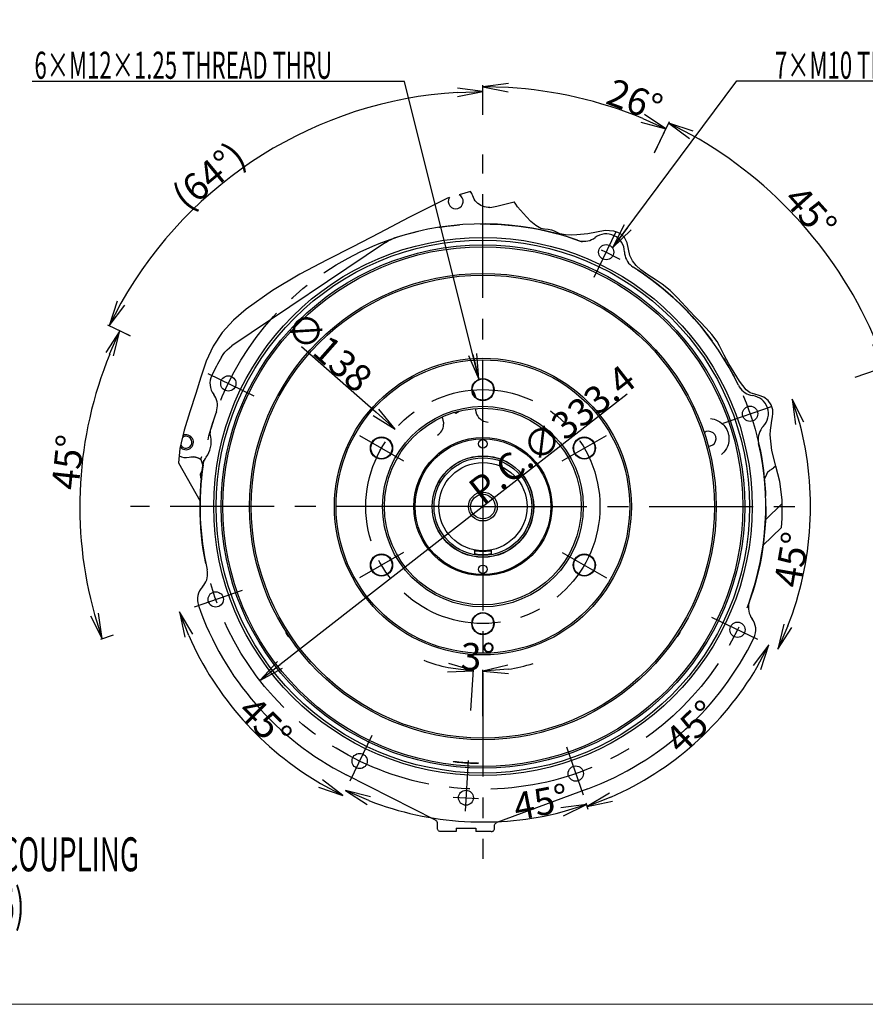
# Model space of a CAD drawing. Units: millimetres. Extents: x 11 to 585, y -4 to 409.
# Drawn here: x 301 to 401, y 3 to 119 of the extents above; entities that cross this region are included whole.
import ezdxf

# ---------------------------------------------------------------- set-up
doc = ezdxf.new("R2010")
doc.units = ezdxf.units.MM
doc.header["$LTSCALE"] = 32.67
doc.header["$PDSIZE"] = 0.8
doc.linetypes.add('CENTER', pattern=[0.6, 0.375, -0.075, 0.075, -0.075])
doc.layers.get('0').update_dxf_attribs({"linetype": 'CONTINUOUS'})
doc.layers.get('Defpoints').update_dxf_attribs({"linetype": 'CONTINUOUS'})
for name, color, linetype in [('ALL_AXIS', 7, 'CONTINUOUS'), ('ALL_FEATURES', 7, 'CONTINUOUS'), ('frame', 7, 'CONTINUOUS')]:
    doc.layers.add(name, color=color, linetype=linetype)
doc.styles.get("Standard").update_dxf_attribs({"font": 'txt', "width": 0.8})
doc.dimstyles.new('DIMSTYLE_11', dxfattribs={"dimtxt": 3.2, "dimasz": 3, "dimexe": 0.18, "dimexo": 0.0625, "dimgap": 0.09, "dimtad": 1, "dimdec": 1, "dimlfac": 5, "dimdsep": 46, "dimtxsty": 'Standard', "dimblk": 'OPEN', "dimblk1": 'OPEN', "dimblk2": 'OPEN', "dimcen": 0.09, "dimadec": 0, "dimazin": 0, "dimtp": 0.5, "dimtm": 0.5, "dimtfac": 1, "dimtdec": 1, "dimtofl": 0, "dimtmove": 0, "dimatfit": 3, "dimldrblk": 'OPEN', "dimfxl": 0, "dimtolj": 1, "dimarcsym": 0})
doc.dimstyles.new('DIMSTYLE_14', dxfattribs={"dimtxt": 3.2, "dimasz": 3, "dimexe": 0.18, "dimexo": 0.0625, "dimgap": 0.09, "dimtad": 1, "dimdec": 1, "dimlfac": 5, "dimdsep": 46, "dimtxsty": 'Standard', "dimblk": 'OPEN', "dimblk1": 'OPEN', "dimblk2": 'OPEN', "dimcen": 0.09, "dimadec": 0, "dimazin": 0, "dimtp": 0.5, "dimtm": 0.5, "dimtfac": 1, "dimtdec": 1, "dimtofl": 0, "dimtmove": 0, "dimatfit": 3, "dimldrblk": 'OPEN', "dimfxl": 0, "dimtolj": 1, "dimarcsym": 0})
doc.dimstyles.new('DIMSTYLE_4', dxfattribs={"dimtxt": 3.2, "dimasz": 3, "dimexe": 0.18, "dimexo": 0.0625, "dimgap": 0.09, "dimtad": 1, "dimdec": 3, "dimlfac": 5, "dimdsep": 46, "dimtxsty": 'Standard', "dimblk": 'OPEN', "dimblk1": 'OPEN', "dimblk2": 'OPEN', "dimcen": 0.09, "dimadec": 0, "dimazin": 0, "dimtp": 0.5, "dimtm": 0.5, "dimtfac": 1, "dimtdec": 3, "dimtofl": 0, "dimtmove": 0, "dimatfit": 3, "dimldrblk": 'OPEN', "dimfxl": 0, "dimtolj": 1, "dimarcsym": 0})
doc.dimstyles.get("Standard").update_dxf_attribs({"dimtxt": 3.2, "dimasz": 3, "dimexe": 0.18, "dimexo": 0.0625, "dimgap": 0.09, "dimtad": 1, "dimdec": 3, "dimdsep": 46, "dimtxsty": 'Standard', "dimblk": 'OPEN', "dimblk1": 'OPEN', "dimblk2": 'OPEN', "dimcen": 0.09, "dimadec": 0, "dimazin": 0, "dimtol": 1, "dimtp": 0.001, "dimtm": 0.001, "dimtfac": 1, "dimtdec": 3, "dimtofl": 0, "dimtmove": 0, "dimatfit": 3, "dimldrblk": 'OPEN', "dimfxl": 0, "dimtolj": 1, "dimarcsym": 0})

# ---------------------------------------------------------------- blocks, each defined once
blk = doc.blocks.new('_OPEN')
at = {"color": 0, "linetype": 'ByBlock'}
for p, q in [((0, 0), (-1, 0.167)), ((-1, -0.167), (0, 0)), ((-1, 0), (0, 0))]:
    blk.add_line(p, q, dxfattribs=at)
blk = doc.blocks.new('*D6')
at = {"color": 0, "linetype": 'Continuous', "lineweight": -2}
for p, q in [((334.47, 80.24), (343.25, 72.48)), ((355.75, 61.36), (355.93, 61.36)), ((355.84, 61.27), (355.84, 61.45))]:
    blk.add_line(p, q, dxfattribs=at)
at = {"layer": 'Defpoints', "color": 0, "linetype": 'Continuous'}
for p in [(345.49, 70.5), (366.18, 52.22)]:
    blk.add_point(p, dxfattribs=at)
at = {"color": 0, "linetype": 'Continuous', "lineweight": -2, "xscale": 3, "yscale": 3, "zscale": 3, "rotation": 318.5379129364198}
blk.add_blockref('_OPEN', (345.49, 70.5), dxfattribs=at)
at = {"color": 0, "linetype": 'Continuous', "insert": (343.11, 77), "char_height": 3.2, "attachment_point": 3, "rotation": 318.5379}
blk.add_mtext('\\A1;∅138', dxfattribs=at)
blk = doc.blocks.new('*D21')
at = {"color": 0, "linetype": 'Continuous', "lineweight": -2}
blk.add_line((368.26, 25.62), (367.99, 26.39), dxfattribs=at)
blk.add_arc((355.84, 61.36), 37.2, 248.7887, 284.5443, dxfattribs=at)
at = {"layer": 'Defpoints', "color": 0, "linetype": 'Continuous'}
for p in [(342.76, 34.36), (368.28, 25.56), (348.84, 24.82), (335.53, 19.43), (371.13, 17.35)]:
    blk.add_point(p, dxfattribs=at)
at = {"color": 0, "linetype": 'Continuous', "lineweight": -2, "xscale": 3, "yscale": 3, "zscale": 3}
for p, rotation in [((339.63, 27.88), 156.4776841776679), ((368.05, 26.22), 16.85539449336624)]:
    blk.add_blockref('_OPEN', p, dxfattribs=dict(at, rotation=rotation))
at = {"color": 0, "linetype": 'Continuous', "insert": (362.37, 28.09), "char_height": 3.2, "attachment_point": 2, "rotation": 11.1084}
blk.add_mtext('\\A1;45°', dxfattribs=at)
blk = doc.blocks.new('*D22')
at = {"color": 0, "linetype": 'Continuous', "lineweight": -2}
for p, q in [((354.43, 37.29), (354.72, 42.15)), ((355.84, 36.66), (355.84, 42.12))]:
    blk.add_line(p, q, dxfattribs=at)
for start, end in [(248.9481, 257.8076), (278.8594, 287.7189)]:
    blk.add_arc((355.84, 61.36), 19.42, start, end, dxfattribs=at)
at = {"layer": 'Defpoints', "color": 0, "linetype": 'Continuous'}
for p in [(355.46, 41.94), (354.43, 37.23), (355.84, 36.6), (354.09, 31.41), (355.84, 32.19)]:
    blk.add_point(p, dxfattribs=at)
at = {"color": 0, "linetype": 'Continuous', "lineweight": -2, "xscale": 3, "yscale": 3, "zscale": 3}
for p, rotation in [((354.71, 41.97), 352.2372762213587), ((355.84, 41.94), 184.4297125630291)]:
    blk.add_blockref('_OPEN', p, dxfattribs=dict(at, rotation=rotation))
at = {"color": 0, "linetype": 'Continuous', "insert": (355.3, 45.24), "char_height": 3.2, "attachment_point": 2, "rotation": 358.0963}
blk.add_mtext('\\A1;3°', dxfattribs=at)
blk = doc.blocks.new('*D23')
at = {"color": 0, "linetype": 'Continuous', "lineweight": -2}
blk.add_arc((355.84, 61.36), 37.45, 293.7569, 329.5761, dxfattribs=at)
at = {"layer": 'Defpoints', "color": 0, "linetype": 'Continuous'}
for p in [(382.84, 48.29), (397.73, 41.08), (365.69, 33.02), (376.87, 30.37), (371.12, 17.4)]:
    blk.add_point(p, dxfattribs=at)
at = {"color": 0, "linetype": 'Continuous', "lineweight": -2, "xscale": 3, "yscale": 3, "zscale": 3}
for p, rotation in [((389.55, 45.04), 61.87138448623914), ((368.13, 25.98), 201.4616941847013)]:
    blk.add_blockref('_OPEN', p, dxfattribs=dict(at, rotation=rotation))
at = {"color": 0, "linetype": 'Continuous', "insert": (379.33, 36.56), "char_height": 3.2, "attachment_point": 2, "rotation": 43.4514}
blk.add_mtext('\\A1;45°', dxfattribs=at)
blk = doc.blocks.new('*D24')
at = {"color": 0, "linetype": 'Continuous', "lineweight": -2}
blk.add_arc((355.84, 61.36), 38.61, 338.62, 14.713, dxfattribs=at)
at = {"layer": 'Defpoints', "color": 0, "linetype": 'Continuous'}
for p in [(399.86, 76.66), (389.09, 72.92), (394.34, 64.16), (387.45, 46.06), (397.78, 41.05)]:
    blk.add_point(p, dxfattribs=at)
at = {"color": 0, "linetype": 'Continuous', "lineweight": -2, "xscale": 3, "yscale": 3, "zscale": 3}
for p, rotation in [((392.3, 74.04), 106.939745807697), ((390.58, 44.54), 246.3933328632706)]:
    blk.add_blockref('_OPEN', p, dxfattribs=dict(at, rotation=rotation))
at = {"color": 0, "linetype": 'Continuous', "insert": (390.64, 55.38), "char_height": 3.2, "attachment_point": 2, "rotation": 80.2465}
blk.add_mtext('\\A1;45°', dxfattribs=at)
blk = doc.blocks.new('*D25')
at = {"color": 0, "linetype": 'Continuous', "lineweight": -2}
for p, q in [((376.09, 103.19), (377.82, 106.76)), ((399.73, 76.62), (403.48, 77.92))]:
    blk.add_line(p, q, dxfattribs=at)
blk.add_arc((355.84, 61.36), 50.26, 22.587, 60.7461, dxfattribs=at)
at = {"layer": 'Defpoints', "color": 0, "linetype": 'Continuous'}
for p in [(376.06, 103.13), (371.23, 93.15), (397.42, 89.59), (399.67, 76.6), (389.17, 72.95)]:
    blk.add_point(p, dxfattribs=at)
at = {"color": 0, "linetype": 'Continuous', "lineweight": -2, "xscale": 3, "yscale": 3, "zscale": 3}
for p, rotation in [((377.74, 106.6), 152.456371368681), ((403.31, 77.86), 290.8767073027954)]:
    blk.add_blockref('_OPEN', p, dxfattribs=dict(at, rotation=rotation))
at = {"color": 0, "linetype": 'Continuous', "insert": (395.65, 97.17), "char_height": 3.2, "attachment_point": 2, "rotation": 311.9763}
blk.add_mtext('\\A1;45°', dxfattribs=at)
blk = doc.blocks.new('*D26')
at = {"color": 0, "linetype": 'Continuous', "lineweight": -2}
for p, q in [((355.84, 107.74), (355.84, 111.05)), ((376.05, 103.1), (377.49, 106.08))]:
    blk.add_line(p, q, dxfattribs=at)
blk.add_arc((355.84, 61.36), 49.51, 67.6389, 86.5277, dxfattribs=at)
at = {"layer": 'Defpoints', "color": 0, "linetype": 'Continuous'}
for p in [(363.25, 110.31), (355.84, 107.67), (376.02, 103.05), (371.1, 92.89), (355.84, 61.36)]:
    blk.add_point(p, dxfattribs=at)
at = {"color": 0, "linetype": 'Continuous', "lineweight": -2, "xscale": 3, "yscale": 3, "zscale": 3}
for p, rotation in [((355.84, 110.87), 178.2638451861156), ((377.41, 105.92), 335.9027871655404)]:
    blk.add_blockref('_OPEN', p, dxfattribs=dict(at, rotation=rotation))
at = {"color": 0, "linetype": 'Continuous', "insert": (374.3, 110.82), "char_height": 3.2, "attachment_point": 2, "rotation": 339.5261}
blk.add_mtext('\\A1;26°', dxfattribs=at)
blk = doc.blocks.new('*D27')
at = {"color": 0, "linetype": 'Continuous', "lineweight": -2}
for p, q in [((355.84, 107.55), (355.84, 110.49)), ((314.26, 81.49), (311.62, 82.77))]:
    blk.add_line(p, q, dxfattribs=at)
blk.add_arc((355.84, 61.36), 48.95, 93.512, 150.6547, dxfattribs=at)
at = {"layer": 'Defpoints', "color": 0, "linetype": 'Continuous'}
for p in [(337.98, 106.94), (355.84, 107.49), (314.32, 81.46), (328.83, 74.43), (355.84, 61.36)]:
    blk.add_point(p, dxfattribs=at)
at = {"color": 0, "linetype": 'Continuous', "lineweight": -2, "xscale": 3, "yscale": 3, "zscale": 3}
for p, rotation in [((355.84, 110.31), 1.755978320039796), ((311.78, 82.69), 242.4106540317828)]:
    blk.add_blockref('_OPEN', p, dxfattribs=dict(at, rotation=rotation))
at = {"color": 0, "linetype": 'Continuous', "insert": (322.51, 101.59), "char_height": 3.2, "attachment_point": 2, "rotation": 39.6411}
blk.add_mtext('\\A1;(64°)', dxfattribs=at)
blk = doc.blocks.new('*D28')
at = {"color": 0, "linetype": 'Continuous', "lineweight": -2}
for p, q in [((314.29, 81.47), (312.9, 82.15)), ((312.24, 46.21), (310.78, 45.7))]:
    blk.add_line(p, q, dxfattribs=at)
blk.add_arc((355.84, 61.36), 47.52, 157.7842, 195.5489, dxfattribs=at)
at = {"layer": 'Defpoints', "color": 0, "linetype": 'Continuous'}
for p in [(314.35, 81.45), (328.83, 74.43), (308.44, 57.91), (327.5, 51.51), (312.3, 46.23)]:
    blk.add_point(p, dxfattribs=at)
at = {"color": 0, "linetype": 'Continuous', "lineweight": -2, "xscale": 3, "yscale": 3, "zscale": 3}
for p, rotation in [((313.06, 82.07), 65.97540896212189), ((310.95, 45.76), 287.3576697090255)]:
    blk.add_blockref('_OPEN', p, dxfattribs=dict(at, rotation=rotation))
at = {"color": 0, "linetype": 'Continuous', "insert": (305.31, 66.77), "char_height": 3.2, "attachment_point": 2, "rotation": 83.8932}
blk.add_mtext('\\A1;45°', dxfattribs=at)
blk = doc.blocks.new('*D29')
at = {"color": 0, "linetype": 'Continuous', "lineweight": -2}
blk.add_arc((355.84, 61.36), 37.86, 203.7077, 239.6253, dxfattribs=at)
at = {"layer": 'Defpoints', "color": 0, "linetype": 'Continuous'}
for p in [(327.5, 51.51), (312.02, 46.13), (324.51, 40.1), (342.76, 34.36), (335.62, 19.61)]:
    blk.add_point(p, dxfattribs=at)
at = {"color": 0, "linetype": 'Continuous', "lineweight": -2, "xscale": 3, "yscale": 3, "zscale": 3}
for p, rotation in [((320.08, 48.93), 111.4370898268008), ((339.34, 27.28), 331.8959888438317)]:
    blk.add_blockref('_OPEN', p, dxfattribs=dict(at, rotation=rotation))
at = {"color": 0, "linetype": 'Continuous', "insert": (331.32, 36.99), "char_height": 3.2, "attachment_point": 2, "rotation": 314.8304}
blk.add_mtext('\\A1;45°', dxfattribs=at)
blk = doc.blocks.new('*D33')
at = {"color": 0, "linetype": 'Continuous', "lineweight": -2}
blk.add_line((372.83, 74.63), (331.92, 42.69), dxfattribs=at)
at = {"layer": 'Defpoints', "color": 0, "linetype": 'Continuous'}
for p in [(382.11, 81.88), (329.56, 40.84)]:
    blk.add_point(p, dxfattribs=at)
at = {"color": 0, "linetype": 'Continuous', "lineweight": -2, "xscale": 3, "yscale": 3, "zscale": 3, "rotation": 217.9893959910228}
blk.add_blockref('_OPEN', (329.56, 40.84), dxfattribs=at)
at = {"color": 0, "linetype": 'Continuous', "insert": (363, 71.13), "char_height": 3.2, "attachment_point": 2, "rotation": 37.9894}
blk.add_mtext('\\A1;P.C.∅333.4', dxfattribs=at)

msp = doc.modelspace()

# ---------------------------------------------------------------- linework, layer by layer
at = {"color": 7, "linetype": 'Continuous'}
for p, q in [((351.65651, 97.74937), (347.11507, 95.44155)), ((351.88334, 97.81498), (351.65651, 97.74937)), ((354.37611, 98.53605), (353.03018, 98.14672)), ((357.48825, 96.78423), (359.53444, 97.30974)), ((359.71226, 97.03106), (359.53444, 97.30974)), ((359.92904, 96.71235), (359.71226, 97.03106)), ((360.25931, 96.30906), (359.92904, 96.71235)), ((347.11507, 95.44155), (343.62533, 93.60484)), ((360.61769, 95.92975), (360.25931, 96.30906)), ((360.98804, 95.54745), (360.61769, 95.92975)), ((361.50541, 94.99308), (360.98804, 95.54745)), ((362.05635, 94.4959), (361.50541, 94.99308)), ((362.68245, 94.17074), (362.05635, 94.4959)), ((363.09847, 94.09082), (362.68245, 94.17074)), ((363.53033, 94.04287), (363.09847, 94.09082)), ((343.62533, 93.60484), (340.50157, 92.0055)), ((363.95326, 93.95894), (363.53033, 94.04287)), ((364.27636, 93.83092), (363.95326, 93.95894)), ((364.58988, 93.67599), (364.27636, 93.83092)), ((364.90636, 93.53534), (364.58988, 93.67599)), ((365.55331, 93.39472), (364.90636, 93.53534)), ((366.23253, 93.38484), (365.55331, 93.39472)), ((366.91847, 93.42944), (366.23253, 93.38484)), ((367.34603, 93.45657), (366.91847, 93.42944)), ((367.76873, 93.48764), (367.34603, 93.45657)), ((368.18928, 93.53534), (367.76873, 93.48764)), ((369.20873, 93.73394), (368.18928, 93.53534)), ((370.23214, 93.90594), (369.20873, 93.73394)), ((371.26039, 93.85304), (370.23214, 93.90594)), ((371.74457, 93.69553), (371.26039, 93.85304)), ((372.18364, 93.4468), (371.74457, 93.69553)), ((372.5312, 93.11173), (372.18364, 93.4468)), ((372.83342, 92.46878), (372.5312, 93.11173)), ((344.37261, 92.5276), (326.24877, 80.30292)), ((340.50157, 92.0055), (337.47812, 90.46422)), ((372.98994, 91.73253), (372.83342, 92.46878)), ((373.1666, 90.99372), (372.98994, 91.73253)), ((373.47662, 90.35357), (373.1666, 90.99372)), ((337.47812, 90.46422), (334.26384, 88.76663)), ((373.91449, 89.79016), (373.47662, 90.35357)), ((374.43741, 89.29931), (373.91449, 89.79016)), ((334.26384, 88.76663), (331.03367, 86.85395)), ((375.26744, 88.69947), (374.43741, 89.29931)), ((376.13232, 88.16148), (375.26744, 88.69947)), ((376.97902, 87.60491), (376.13232, 88.16148)), ((377.9185, 86.83018), (376.97902, 87.60491)), ((331.03367, 86.85395), (327.94707, 84.63969)), ((378.78955, 85.96537), (377.9185, 86.83018)), ((380.22124, 84.42183), (378.78955, 85.96537)), ((327.94707, 84.63969), (326.45122, 83.32924)), ((380.82003, 83.7869), (380.22124, 84.42183)), ((381.42685, 83.15708), (380.82003, 83.7869)), ((326.45122, 83.32924), (325.11845, 81.88955)), ((382.14571, 82.41737), (381.42685, 83.15708)), ((325.11845, 81.88955), (324.02875, 80.29777)), ((382.83258, 81.65126), (382.14571, 82.41737)), ((383.43896, 80.82727), (382.83258, 81.65126)), ((324.02875, 80.29777), (323.21294, 78.51098)), ((383.74153, 80.30941), (383.43896, 80.82727)), ((384.01794, 79.77518), (383.74153, 80.30941)), ((384.28616, 79.23876), (384.01794, 79.77518)), ((384.84034, 78.20421), (384.28616, 79.23876)), ((323.21294, 78.51098), (322.58991, 76.61565)), ((385.43851, 77.18953), (384.84034, 78.20421)), ((386.08647, 76.16765), (385.43851, 77.18953)), ((322.58991, 76.61565), (322.01664, 74.68504)), ((386.45435, 75.62953), (386.08647, 76.16765)), ((386.86788, 75.14845), (386.45435, 75.62953)), ((322.01664, 74.68504), (321.30789, 72.53022)), ((387.35728, 74.79094), (386.86788, 75.14845)), ((387.8713, 74.60462), (387.35728, 74.79094)), ((388.41812, 74.46363), (387.8713, 74.60462)), ((388.94579, 74.26144), (388.41812, 74.46363)), ((389.44128, 73.88084), (388.94579, 74.26144)), ((389.80886, 73.36539), (389.44128, 73.88084)), ((390.00479, 72.77883), (389.80886, 73.36539)), ((321.30789, 72.53022), (320.62441, 70.38865)), ((352.49318, 72.457), (352.63634, 72.37435)), ((352.63634, 72.37435), (353.05542, 72.6163)), ((389.97739, 71.93259), (390.02515, 72.35673)), ((390.02515, 72.35673), (390.00479, 72.77883)), ((389.72296, 70.37612), (389.79813, 70.94097)), ((389.79813, 70.94097), (389.89889, 71.50802)), ((389.89889, 71.50802), (389.97739, 71.93259)), ((320.62441, 70.38865), (320.11043, 68.2251)), ((389.68709, 69.81361), (389.72296, 70.37612)), ((389.88795, 67.97406), (389.68709, 69.81361)), ((320.11043, 68.2251), (319.94364, 66.52313)), ((390.3733, 66.1442), (389.88795, 67.97406)), ((319.94364, 66.52313), (322.51342, 61.99746)), ((321.63665, 67.23282), (321.85135, 67.22029)), ((321.85135, 67.22029), (322.02555, 67.19132)), ((321.95901, 67.20898), (321.97479, 67.20513)), ((322.58173, 66.91729), (322.58174, 66.91723)), ((322.73051, 66.43876), (322.80306, 66.25028)), ((322.79342, 66.18479), (322.84617, 66.17709)), ((389.60106, 65.59547), (389.67402, 65.64975)), ((389.67402, 65.64975), (389.76083, 65.7133)), ((389.76083, 65.7133), (389.86238, 65.78654)), ((389.86238, 65.78654), (389.97933, 65.86974)), ((389.97933, 65.86974), (390.0719, 65.93483)), ((390.0719, 65.93483), (390.08344, 65.94281)), ((390.37407, 66.14124), (390.08402, 65.94321)), ((390.852, 64.30678), (390.3733, 66.1442)), ((389.06937, 64.62787), (389.01632, 64.62265)), ((389.02631, 64.61766), (389.0303, 64.62403)), ((391.11314, 62.13704), (390.852, 64.30678)), ((389.12791, 59.79337), (391.11128, 61.71084)), ((391.10356, 59.94471), (391.11314, 62.13704)), ((391.03381, 58.88943), (391.10356, 59.94471)), ((388.84937, 56.77756), (391.03381, 58.88943)), ((354.83634, 56.15518), (354.83634, 55.79919)), ((356.83634, 55.79919), (356.83634, 56.15518)), ((352.7112, 31.28258), (352.98106, 31.2642)), ((352.98106, 31.2642), (353.4742, 31.2293)), ((353.4742, 31.2293), (354.0149, 31.19297)), ((354.0149, 31.19297), (354.83, 31.14201)), ((350.25064, 24.3568), (339.70382, 29.73734)), ((368.18899, 28.07843), (357.4646, 24.09801)), ((350.46875, 23.41787), (350.46875, 24.00062)), ((352.68743, 23.41799), (354.98525, 23.41799)), ((352.68743, 23.41799), (352.68743, 23.01799)), ((354.98525, 23.41799), (354.98525, 23.01799)), ((357.20393, 23.41787), (357.20393, 23.72314)), ((352.68743, 23.01799), (350.86852, 23.01799)), ((356.80416, 23.01799), (354.98525, 23.01799))]:
    msp.add_line(p, q, dxfattribs=at)
for points in [[(356.67059, 96.65122), (356.45025, 96.64768), (356.23092, 96.66841), (356.01523, 96.71313), (355.8058, 96.78131), (355.60517, 96.87211), (355.41576, 96.98443), (355.23986, 97.11691), (355.0796, 97.26795), (354.93692, 97.43573), (354.81355, 97.61821), (354.71099, 97.8132), (354.63048, 98.01833)], [(344.37261, 92.5276), (344.68359, 92.71734), (345.01055, 92.87798), (345.35077, 93.00819)], [(367.00166, 92.77481), (367.23315, 92.70659), (367.47069, 92.66415), (367.71143, 92.64799), (367.95248, 92.65832), (368.19094, 92.69499), (368.42395, 92.75758), (368.64871, 92.84533), (368.86252, 92.95719), (369.06281, 93.09182)], [(372.5238, 91.41623), (372.54242, 91.17562), (372.58729, 90.93852), (372.65786, 90.70779), (372.75328, 90.48619), (372.87242, 90.27639), (373.01383, 90.08091), (373.17581, 89.90209), (373.35644, 89.74208), (373.55353, 89.60281)], [(325.01314, 78.97182), (325.20924, 79.28123), (325.43283, 79.57138), (325.68205, 79.83985), (325.95478, 80.08438), (326.24877, 80.30292)], [(385.94504, 75.67858), (386.06049, 75.46664), (386.19846, 75.26865), (386.35728, 75.08698), (386.53505, 74.92383), (386.72962, 74.78114), (386.93866, 74.66064), (387.15966, 74.56376), (387.38996, 74.49168), (387.6268, 74.44527)], [(324.42152, 72.52531), (324.48974, 72.7568), (324.53218, 72.99434), (324.54834, 73.23508), (324.53801, 73.47613), (324.50134, 73.71459), (324.43875, 73.9476), (324.351, 74.17236), (324.23914, 74.38617), (324.1045, 74.58646)], [(354.94716, 72.92221), (354.94667, 72.91261), (354.95642, 72.74062), (354.98455, 72.57072), (355.03073, 72.40484), (355.09443, 72.24489), (355.17491, 72.09273)], [(354.94958, 72.92232), (354.94851, 72.89452), (354.96248, 72.71168), (354.99727, 72.53168), (355.05239, 72.35687), (355.12714, 72.18951), (355.22054, 72.03178), (355.33137, 71.88577), (355.45819, 71.75337), (355.59932, 71.63636), (355.75293, 71.53625), (355.91698, 71.45438), (356.08931, 71.39182), (356.26768, 71.34939), (356.44972, 71.32765)], [(350.47618, 69.78609), (350.62498, 69.89321), (350.76053, 70.01665), (350.88108, 70.15479), (350.98502, 70.30582), (351.071, 70.46776), (351.13789, 70.63846), (351.1848, 70.81568), (351.21114, 70.9971), (351.21655, 71.18033), (351.20098, 71.36296), (351.16463, 71.54261), (351.10796, 71.71696), (351.03171, 71.88374), (351.01638, 71.90911)], [(351.22157, 71.07251), (351.21838, 71.24454), (351.19674, 71.41529), (351.1569, 71.58282), (351.09929, 71.74516), (351.02459, 71.90043), (351.01852, 71.91019)], [(382.65944, 71.7496), (382.86305, 71.72175), (383.07925, 71.67228), (383.30741, 71.59634), (383.5446, 71.48878), (383.76965, 71.35555), (383.95739, 71.21644), (384.10994, 71.08018), (384.23614, 70.94766), (384.34179, 70.81919), (384.4309, 70.69481), (384.50634, 70.57453), (384.5701, 70.45866), (384.62356, 70.34795), (384.66765, 70.24387), (384.70382, 70.14646), (384.73426, 70.05251), (384.76077, 69.9575), (384.78444, 69.85641), (384.80522, 69.74523), (384.82185, 69.62335), (384.83274, 69.49136), (384.83632, 69.34916), (384.83073, 69.19592), (384.81356, 69.03007), (384.78141, 68.84944), (384.72924, 68.65104), (384.64924, 68.43096), (384.53502, 68.19571), (384.39649, 67.97514), (384.24807, 67.78594), (384.09503, 67.62542), (383.94056, 67.48987)], [(323.7501, 69.56926), (323.7189, 69.76184), (323.70663, 69.95653), (323.71339, 70.15149), (323.73913, 70.34487), (323.7836, 70.53482)], [(388.88931, 70.81301), (388.73231, 70.6297), (388.59636, 70.43032), (388.48309, 70.21726), (388.39386, 69.99308), (388.32973, 69.76048), (388.29148, 69.52224), (388.27957, 69.28124), (388.29414, 69.04036), (388.33503, 68.8025)], [(321.20961, 67.18912), (321.42191, 67.22238), (321.63665, 67.23282)], [(321.70931, 67.25204), (321.83139, 67.23505), (321.95901, 67.20898)], [(321.97473, 67.20515), (322.01795, 67.19389), (322.12146, 67.16242), (322.21898, 67.12652), (322.31036, 67.08679), (322.39484, 67.04414), (322.47109, 67.00004), (322.53791, 66.9562), (322.57996, 66.92514)], [(321.97479, 67.20513), (322.05839, 67.18238), (322.16295, 67.14795), (322.26158, 67.10883), (322.35414, 67.06557), (322.44013, 67.01888), (322.51868, 66.96981), (322.57973, 66.92617)], [(322.57983, 67.01498), (322.57713, 66.99875), (322.57538, 66.97921), (322.57557, 66.95593), (322.57886, 66.93002), (322.58173, 66.91729)], [(322.59916, 67.08036), (322.59446, 67.06709), (322.59025, 67.05437), (322.58645, 67.04186), (322.58298, 67.02897), (322.57983, 67.01498)], [(322.58174, 66.91723), (322.65033, 66.67711), (322.73051, 66.43876)], [(322.67209, 67.24159), (322.66794, 67.23361), (322.65803, 67.21416), (322.64861, 67.19507), (322.63974, 67.17651), (322.63145, 67.15855), (322.62376, 67.14129), (322.6167, 67.12482), (322.61025, 67.10917), (322.60441, 67.09436), (322.59916, 67.08036)], [(322.86236, 66.28666), (322.90057, 66.47797), (322.95725, 66.66464), (323.03185, 66.84489), (323.12367, 67.01701), (323.23183, 67.17937)], [(322.83227, 66.17912), (322.83595, 66.17257), (322.83988, 66.16617)], [(389.06299, 64.69206), (389.16611, 64.91505), (389.293, 65.19229), (389.41884, 65.47007)], [(389.40574, 65.44114), (389.40795, 65.44313), (389.41672, 65.45077), (389.42746, 65.45989), (389.44026, 65.47053), (389.45525, 65.48275), (389.47262, 65.49667), (389.49258, 65.51244), (389.5153, 65.53015), (389.54088, 65.54986), (389.56944, 65.57162), (389.60106, 65.59547)], [(389.01762, 64.6054), (389.02209, 64.61145), (389.02631, 64.61766)], [(354.83634, 56.15518), (354.85532, 56.16144), (354.91159, 56.16061), (355.00326, 56.15388), (355.12732, 56.14321), (355.27932, 56.1311), (355.4531, 56.12017), (355.6412, 56.11265), (355.83634, 56.10999)], [(355.83634, 55.65999), (355.61633, 55.66546), (355.4059, 55.68115), (355.21534, 55.70479), (355.0553, 55.73271), (354.93511, 55.76038), (354.86114, 55.78355), (354.83634, 55.79919)], [(355.83634, 56.10999), (356.03148, 56.11265), (356.21958, 56.12017), (356.39336, 56.1311), (356.54536, 56.14321), (356.66942, 56.15388), (356.76109, 56.16061), (356.81736, 56.16144), (356.83634, 56.15518)], [(356.83634, 55.79919), (356.81155, 55.78355), (356.73757, 55.76038), (356.61739, 55.73271), (356.45734, 55.70479), (356.26679, 55.68115), (356.05636, 55.66546), (355.83634, 55.65999)], [(322.78343, 51.90693), (322.94042, 52.09024), (323.07636, 52.28962), (323.18963, 52.50268), (323.27885, 52.72685), (323.34298, 52.95945), (323.38122, 53.19768), (323.39313, 53.43868), (323.37856, 53.67956), (323.33767, 53.91741)], [(387.25123, 50.19485), (387.18301, 49.96335), (387.14057, 49.72579), (387.12442, 49.48504), (387.13475, 49.24398), (387.17143, 49.00551), (387.23403, 48.77249), (387.32179, 48.54772), (387.43367, 48.33391), (387.56832, 48.13362)], [(352.33634, 31.28902), (352.3472, 31.29409), (352.3796, 31.29659), (352.43309, 31.29654), (352.50692, 31.29407), (352.60005, 31.28933), (352.7112, 31.28258)], [(355.33634, 31.09015), (355.3254, 31.08402), (355.29274, 31.07836), (355.2388, 31.07333), (355.1644, 31.06912), (355.07067, 31.06593), (354.95898, 31.06398), (354.83101, 31.06349), (354.68863, 31.06465), (354.53392, 31.06764), (354.3691, 31.07257), (354.19653, 31.07954), (354.01868, 31.08855), (353.83806, 31.09955), (353.65727, 31.1124), (353.47893, 31.12692), (353.30565, 31.14282), (353.14, 31.15976), (352.98447, 31.17734), (352.84142, 31.19513), (352.713, 31.21267), (352.60113, 31.22949), (352.50744, 31.24516), (352.43326, 31.25926), (352.37961, 31.27144), (352.34718, 31.28143), (352.33634, 31.28902)], [(354.83, 31.14201), (354.95827, 31.13354), (355.07016, 31.12552), (355.16406, 31.11787), (355.23858, 31.11053), (355.29263, 31.10346), (355.32537, 31.09666), (355.33634, 31.09015)], [(350.25064, 24.3568), (350.3041, 24.32402), (350.35176, 24.28327), (350.39246, 24.23558), (350.42521, 24.18211), (350.4492, 24.12416), (350.46383, 24.06317), (350.46875, 24.00062)], [(350.86852, 23.01799), (350.80596, 23.02291), (350.74496, 23.03756), (350.68701, 23.06156), (350.63353, 23.09433), (350.58584, 23.13506), (350.54511, 23.18276), (350.51234, 23.23625), (350.48833, 23.29423), (350.47368, 23.35527), (350.46875, 23.41787)], [(356.80416, 23.01799), (356.86672, 23.02291), (356.92773, 23.03756), (356.98568, 23.06156), (357.03915, 23.09433), (357.08684, 23.13506), (357.12757, 23.18276), (357.16035, 23.23625), (357.18436, 23.29423), (357.19901, 23.35527), (357.20393, 23.41787)], [(357.20393, 23.72314), (357.20854, 23.78368), (357.22225, 23.84282), (357.24475, 23.89918), (357.27551, 23.95148), (357.31384, 23.99852), (357.35884, 24.03922), (357.40948, 24.07264), (357.4646, 24.09801)]]:
    msp.add_lwpolyline(points, dxfattribs=at)
for centre, radius in [((355.83634, 61.35999), 31.73), ((355.83634, 61.35999), 31.43), ((355.83634, 61.35999), 30.8581), ((355.83634, 61.35999), 30.65112), ((370.36434, 91.36799), 0.9), ((355.83634, 61.35999), 27.5), ((355.83634, 61.35999), 27.3), ((355.83634, 61.35999), 17.5), ((355.83634, 61.35999), 17.3), ((325.82834, 75.88799), 0.9), ((355.83634, 75.15999), 1.31), ((355.83634, 75.15999), 1.25), ((355.83634, 61.35999), 11.8285), ((387.32834, 72.30599), 0.9), ((355.83634, 61.35999), 11.6), ((343.88519, 68.25999), 1.31), ((343.88519, 68.25999), 1.25), ((355.83634, 61.35999), 8.14559), ((355.83634, 61.35999), 8), ((355.83634, 68.75999), 0.5), ((367.78749, 68.25999), 1.31), ((367.78749, 68.25999), 1.25), ((355.83634, 61.35999), 5.98603), ((355.83634, 61.35999), 5.9652), ((355.83634, 61.35999), 5.755), ((355.83634, 61.35999), 5.2), ((355.83634, 61.35999), 1.7), ((355.83634, 61.35999), 1.45), ((343.88519, 54.45999), 1.31), ((367.78749, 54.45999), 1.31), ((343.88519, 54.45999), 1.25), ((367.78749, 54.45999), 1.25), ((355.83634, 53.95999), 0.5), ((324.34434, 50.41399), 0.9), ((355.83634, 47.55999), 1.31), ((355.83634, 47.55999), 1.25), ((385.84434, 46.83199), 0.9), ((341.30834, 31.35199), 0.9), ((366.78234, 29.86799), 0.9), ((353.83634, 27.01799), 0.88)]:
    msp.add_circle(centre, radius, dxfattribs=at)
for centre, radius, start, end in [((352.63634, 97.35999), 0.88, 148.8580696, 63.407398), ((352.63634, 97.35999), 2.1, 18.2700463, 34.058282), ((356.34342, 101.24195), 4.60238, 274.0764296, 284.4034424), ((355.83634, 61.35999), 33.34, 70.4339867, 108.33089), ((370.36434, 91.36799), 2.16, 1.2796667, 127.053598), ((355.83634, 61.35999), 33.34, 25.4340398, 57.899278), ((355.83739, 61.36171), 35.5, 150.2603573, 154.1700725), ((325.82834, 75.88799), 2.16, 154.1700725, 217.0535388), ((352.63634, 73.75999), 2.4, 11.7888734, 35.5572859), ((387.32834, 72.30599), 2.16, 316.2752837, 82.0576614), ((355.83634, 61.35999), 33.34, 160.4339855, 164.02666), ((320.83634, 68.94999), 0.88, 218.8837793, 114.3842758), ((382.43634, 69.35999), 0.88, 266.6050988, 126.4543227), ((320.83634, 68.94999), 0.7, 206.2999671, 126.9636072), ((320.83634, 68.94999), 2.97884, 323.5301849, 11.9987225), ((355.83634, 61.35999), 33.34, 340.4343141, 12.8988541), ((320.83634, 68.94999), 1.8, 243.1745169, 281.9684775), ((355.83634, 61.35999), 33.34, 171.5022472, 192.8989719), ((355.83634, 61.35999), 33.39331, 171.4874237, 171.6925966), ((323.52004, 65.01296), 1, 137.134175, 209.4021644), ((355.83634, 61.35999), 33.39331, 5.6159736, 5.82115), ((324.34443, 50.41399), 2.16, 136.2765588, 199.1664945), ((355.83634, 61.35999), 35.5, 199.1664945, 242.9712748), ((385.84455, 46.83199), 2.16, 334.1667915, 37.0567494), ((333.43634, 46.75999), 0.88, 180.690444, 243.3897041), ((378.23634, 46.75999), 0.88, 296.6102959, 359.309556), ((355.83634, 61.35999), 35.5, 290.3627028, 334.1667915)]:
    msp.add_arc(centre, radius, start, end, dxfattribs=at)
at = {"layer": 'ALL_AXIS', "color": 7, "linetype": 'CENTER'}
for p, q in [((355.83634, 66.36001), (355.83634, 102.89484)), ((355.83634, 61.35999), (355.83634, 66.36001)), ((350.83632, 61.35999), (314.30149, 61.35999)), ((355.83634, 61.35999), (350.83632, 61.35999)), ((355.83634, 61.35999), (355.83634, 19.82513)), ((355.83634, 61.35999), (394.05425, 61.35999))]:
    msp.add_line(p, q, dxfattribs=at)
at = {"layer": 'ALL_FEATURES', "color": 7, "linetype": 'CENTER'}
for p, q in [((371.52353, 93.76233), (368.909, 88.36194)), ((323.434, 77.04718), (328.83439, 74.43265)), ((384.17341, 71.20939), (389.84082, 73.17928)), ((341.28712, 69.75999), (346.48327, 66.75999)), ((365.18942, 66.75999), (370.38557, 69.75999)), ((346.48327, 55.95999), (341.28712, 52.95999)), ((365.18942, 55.95999), (370.38557, 52.95999)), ((321.83187, 49.5407), (327.49928, 51.51058)), ((388.23869, 45.6728), (382.8383, 48.28733)), ((342.76368, 34.35803), (340.14915, 28.95764)), ((365.68575, 33.02292), (367.65563, 27.35551)), ((354.09217, 31.41073), (353.74333, 25.42088)), ((352.33888, 27.1052), (355.3338, 26.93078))]:
    msp.add_line(p, q, dxfattribs=at)
for radius in [33.33981, 13.8]:
    msp.add_circle((355.83634, 61.35999), radius, dxfattribs=at)
at = {"layer": 'frame', "color": 7, "lineweight": 13}
msp.add_lwpolyline([(585.41034, 2.65521), (11.2099, 2.65521), (11.2099, 404.30563), (585.41034, 404.30563), (585.41034, 2.65521)], dxfattribs=at)

# ---------------------------------------------------------------- texts
at = {"color": 7, "linetype": 'Continuous', "line_spacing_factor": 0.9}
for s, insert, char_height, width, attachment_point in [('{\\W0.6;6\\fMS PGothic|b0|i0|c0|p50;×\\Ftxt|c128;M12\\fMS PGothic|b0|i0|c0|p50;×\\Ftxt|c128;1.25 THREAD THRU}', (302.97729, 115.018), 3.2, 49.4208, 1), ('{\\W0.6;7\\fMS PGothic|b0|i0|c0|p50;×\\Ftxt|c128;M10 THREAD DEPTH 19/25}', (390.25273, 115.018), 3.2, 49.25666, 1), ('{\\W0.6;DETAIL OF FRONT COUPLING}\\P{\\W0.6;(SCALE 1:5)}', (293.17404, 22.34522), 4, 67.392, 2)]:
    msp.add_mtext(s, dxfattribs=dict(at, insert=insert, char_height=char_height, width=width, attachment_point=attachment_point))

# ---------------------------------------------------------------- dimensions: what is measured, and where the dimension line sits
at = {"color": 7, "linetype": 'Continuous'}
for base, line1, line2, picture, middle in [((363.24932, 110.31176), ((376.01803, 103.04584), (371.09941, 92.88628)), ((355.83634, 61.35999), (355.83634, 107.67425)), '*D26', (373.15391, 107.74243)), ((397.4213, 89.58557), ((399.6713, 76.59616), (389.17294, 72.94713)), ((371.22917, 93.15432), (376.05861, 103.12965)), '*D25', (393.20018, 94.97451)), ((308.43924, 57.90722), ((314.3482, 81.44596), (328.83439, 74.43265)), ((327.49928, 51.51058), (312.29682, 46.22651)), '*D28', (308.58331, 66.41551)), ((394.3409, 64.16496), ((397.78224, 41.0524), (387.44921, 46.05501)), ((389.08631, 72.91702), (399.85626, 76.66044)), '*D24', (393.8849, 54.81968)), ((324.51078, 40.09792), ((312.0197, 46.13018), (327.49928, 51.51058)), ((342.76368, 34.35803), (335.62253, 19.60778)), '*D29', (328.98627, 34.66841)), ((376.87061, 30.37005), ((371.11669, 17.39793), (365.68575, 33.02292)), ((382.8383, 48.28733), (397.72711, 41.07909)), '*D23', (381.59504, 34.16981)), ((355.45978, 41.94266), ((354.43106, 37.22989), (354.09217, 31.41073)), ((355.83634, 36.59547), (355.83634, 32.189)), '*D22', (355.19119, 41.94973)), ((348.84478, 24.82474), ((335.53467, 19.42629), (342.76368, 34.35803)), ((368.27843, 25.56369), (371.13235, 17.35289)), '*D21', (363.00319, 24.85872))]:
    dim = msp.add_angular_dim_2l(base=base, line1=line1, line2=line2, dimstyle='DIMSTYLE_11', dxfattribs=at)
    dim.commit()
    dim.dimension.update_dxf_attribs({"geometry": picture, "text_midpoint": middle, "dimtype": 162})
dim = msp.add_angular_dim_2l(base=(337.98406, 106.93969), line1=((355.83634, 107.48914), (355.83634, 61.35999)), line2=((328.83439, 74.43265), (314.3171, 81.46101)), text='(<>)', dimstyle='DIMSTYLE_11', dxfattribs=at)
dim.commit()
dim.dimension.update_dxf_attribs({"geometry": '*D27', "text_midpoint": (324.60665, 99.05507), "dimtype": 162})
dim = msp.add_diameter_dim_2p(p1=(366.17798, 52.22267), p2=(345.4947, 70.4973), dimstyle='DIMSTYLE_4', dxfattribs=at)
dim.commit()
dim.dimension.update_dxf_attribs({"geometry": '*D6', "text_midpoint": (338.85247, 78.62118)})
dim = msp.add_diameter_dim_2p(p1=(382.11227, 81.88116), p2=(329.56042, 40.83882), text='P.C.<>', dimstyle='DIMSTYLE_14', dxfattribs=at)
dim.commit()
dim.dimension.update_dxf_attribs({"geometry": '*D33', "text_midpoint": (365.0254, 68.53653), "dimtype": 163})

# ---------------------------------------------------------------- leaders
at = {"color": 7, "linetype": 'Continuous', "annotation_type": 0, "has_hookline": 1}
for points, hookline_direction, text_width in [([(371.09961, 91.887), (385.77343, 111.5788), (390.16273, 111.5622)], 0, 44.71273), ([(355.35776, 76.37944), (346.58792, 111.47893), (343.58792, 111.47893)], 1, 40.78545)]:
    msp.add_leader(points, dimstyle='Standard', override={"dimtad": 1}, dxfattribs=dict(at, hookline_direction=hookline_direction, text_width=text_width))

doc.saveas('drawing.dxf')
